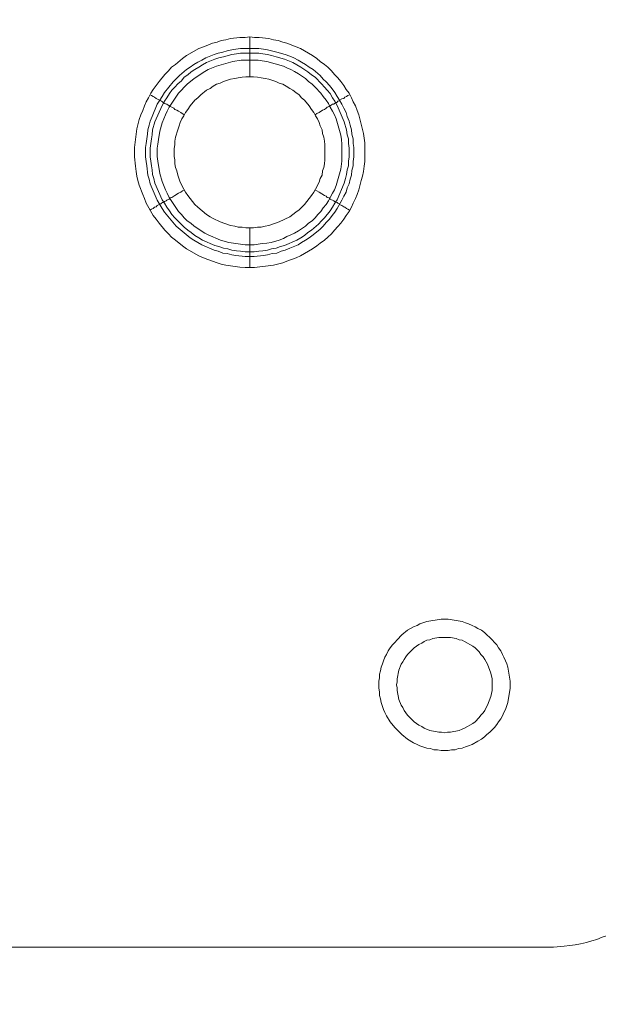
# Model space of a CAD drawing. Units: millimetres. Extents: x 1865 to 5909, y 3372 to 8474.
# Drawn here: x 5570 to 5642, y 6775 to 6899 of the extents above; entities that cross this region are included whole.
import ezdxf

# ---------------------------------------------------------------- set-up
doc = ezdxf.new("R2010")
doc.units = ezdxf.units.MM
doc.header["$LTSCALE"] = 0.5
doc.layers.get('0').update_dxf_attribs({"lineweight": 0})

msp = doc.modelspace()

# ---------------------------------------------------------------- linework, layer by layer
at = {"ltscale": 0.2}
for p, q in [((5598.489, 6891.713), (5598.489, 6896.725)), ((5597.31, 6895.251), (5599.594, 6895.251)), ((5598.489, 6872.697), (5598.489, 6867.686)), ((5622.222, 6821.178), (5623.696, 6821.178))]:
    msp.add_line(p, q, dxfattribs=at)
at = {"ltscale": 0.2, "extrusion": (-9.00927e-32, -2.22045e-16, -1)}
msp.add_lwpolyline([(-5148.778, 7795.176, 1), (-5148.778, 6469.176)], format="xyb", dxfattribs=at)
at = {"ltscale": 0.2, "flags": 128}
for points in [[(5599.078, 6867.686), (5597.899, 6867.686), (5597.236, 6867.759), (5595.467, 6867.98), (5594.877, 6868.128), (5594.361, 6868.275), (5593.182, 6868.717), (5592.666, 6868.938), (5592.077, 6869.16), (5590.529, 6870.044), (5590.013, 6870.413), (5589.128, 6871.15), (5588.612, 6871.518), (5588.244, 6871.96), (5587.802, 6872.403), (5587.065, 6873.287), (5586.696, 6873.803), (5586.328, 6874.245), (5585.443, 6875.793), (5585.222, 6876.383), (5585.001, 6876.899), (5584.559, 6878.078), (5584.411, 6878.668), (5584.264, 6879.183), (5584.19, 6879.773), (5584.116, 6880.436), (5583.969, 6881.616), (5583.969, 6882.795), (5584.264, 6885.154), (5584.559, 6886.333), (5584.78, 6886.922), (5585.001, 6887.438), (5585.222, 6888.028), (5585.443, 6888.544), (5585.738, 6889.06), (5586.033, 6889.65), (5586.328, 6890.092), (5587.065, 6891.124), (5587.802, 6892.008), (5588.244, 6892.45), (5588.612, 6892.893), (5589.128, 6893.261), (5590.013, 6893.998), (5590.529, 6894.367), (5592.077, 6895.251), (5592.666, 6895.472), (5593.182, 6895.693), (5593.772, 6895.914), (5594.361, 6896.062), (5594.877, 6896.283), (5595.467, 6896.357), (5596.057, 6896.504), (5597.236, 6896.652), (5597.899, 6896.652), (5598.489, 6896.725)], [(5598.489, 6896.725), (5599.078, 6896.652), (5599.668, 6896.652), (5600.847, 6896.504), (5601.437, 6896.357), (5602.027, 6896.283), (5602.616, 6896.062), (5603.132, 6895.914), (5604.312, 6895.472), (5604.827, 6895.251), (5606.375, 6894.367), (5606.891, 6893.998), (5607.333, 6893.63), (5607.849, 6893.261), (5608.292, 6892.893), (5608.734, 6892.45), (5609.102, 6892.008), (5609.545, 6891.566), (5609.913, 6891.124), (5610.282, 6890.608), (5610.576, 6890.092), (5610.945, 6889.65), (5611.24, 6889.06), (5611.461, 6888.544), (5611.756, 6888.028), (5611.977, 6887.438), (5612.198, 6886.922), (5612.788, 6884.564), (5612.935, 6883.385), (5612.935, 6881.026), (5612.861, 6880.436), (5612.788, 6879.773), (5612.64, 6879.183), (5612.493, 6878.668), (5612.198, 6877.488), (5611.977, 6876.899), (5611.756, 6876.383), (5611.461, 6875.793), (5611.24, 6875.277), (5610.945, 6874.761), (5610.576, 6874.245), (5610.282, 6873.803), (5609.913, 6873.287), (5609.545, 6872.845), (5609.102, 6872.403), (5608.734, 6871.96), (5608.292, 6871.518), (5607.849, 6871.15), (5607.333, 6870.781), (5606.891, 6870.413), (5606.375, 6870.044), (5604.827, 6869.16), (5604.312, 6868.938), (5603.132, 6868.496), (5602.616, 6868.275), (5601.437, 6867.98), (5599.078, 6867.686)], [(5599.594, 6895.251), (5600.184, 6895.177), (5600.7, 6895.104), (5601.879, 6894.809), (5602.911, 6894.514), (5603.501, 6894.293), (5604.017, 6894.072), (5604.533, 6893.777), (5604.975, 6893.556), (5605.491, 6893.261), (5605.933, 6892.893), (5606.449, 6892.598), (5607.333, 6891.861), (5607.702, 6891.418), (5608.07, 6891.05), (5608.513, 6890.608), (5608.808, 6890.166), (5609.176, 6889.723), (5609.471, 6889.207), (5609.766, 6888.765), (5610.061, 6888.249), (5610.282, 6887.733), (5610.576, 6887.217), (5610.724, 6886.701), (5610.945, 6886.112), (5611.092, 6885.596), (5611.24, 6885.006), (5611.313, 6884.49), (5611.461, 6883.901), (5611.461, 6883.311), (5611.535, 6882.795), (5611.535, 6881.616), (5611.461, 6881.026), (5611.461, 6880.51), (5611.313, 6879.921), (5611.24, 6879.331), (5611.092, 6878.815), (5610.945, 6878.225), (5610.724, 6877.709), (5610.576, 6877.193), (5610.282, 6876.678), (5610.061, 6876.162), (5609.471, 6875.13), (5609.176, 6874.687), (5608.808, 6874.245), (5608.513, 6873.803), (5608.07, 6873.361), (5607.702, 6872.919), (5607.333, 6872.55), (5606.449, 6871.813), (5605.933, 6871.444), (5605.491, 6871.15), (5604.975, 6870.855), (5604.533, 6870.56), (5603.501, 6870.118), (5602.911, 6869.897), (5602.395, 6869.749), (5601.879, 6869.528), (5601.29, 6869.454), (5600.7, 6869.307), (5600.184, 6869.233), (5599.005, 6869.086), (5597.899, 6869.086), (5596.72, 6869.233), (5596.204, 6869.307), (5595.614, 6869.454), (5595.098, 6869.528), (5594.509, 6869.749), (5593.993, 6869.897), (5592.445, 6870.56), (5591.413, 6871.15), (5590.971, 6871.444), (5589.202, 6872.919), (5587.728, 6874.687), (5587.433, 6875.13), (5586.843, 6876.162), (5585.959, 6878.225), (5585.812, 6878.815), (5585.664, 6879.331), (5585.517, 6880.51), (5585.443, 6881.026), (5585.369, 6881.616), (5585.369, 6882.795), (5585.443, 6883.311), (5585.59, 6884.49), (5585.664, 6885.006), (5585.812, 6885.596), (5585.959, 6886.112), (5586.18, 6886.701), (5586.843, 6888.249), (5587.138, 6888.765), (5587.433, 6889.207), (5587.728, 6889.723), (5588.833, 6891.05), (5589.644, 6891.861), (5590.529, 6892.598), (5590.971, 6892.893), (5591.413, 6893.261), (5591.929, 6893.556), (5592.445, 6893.777), (5592.961, 6894.072), (5593.993, 6894.514), (5594.509, 6894.662), (5595.098, 6894.809), (5595.614, 6894.956), (5596.204, 6895.104), (5596.72, 6895.177), (5597.31, 6895.251)], [(5599.594, 6894.662), (5597.31, 6894.662), (5596.794, 6894.588), (5596.204, 6894.514), (5595.172, 6894.219), (5594.582, 6894.072), (5594.067, 6893.924), (5593.035, 6893.482), (5592.519, 6893.187), (5592.077, 6892.893), (5591.561, 6892.598), (5591.118, 6892.303), (5590.676, 6891.934), (5590.234, 6891.64), (5589.865, 6891.197), (5589.423, 6890.829), (5589.055, 6890.387), (5588.686, 6890.018), (5588.391, 6889.576), (5588.023, 6889.06), (5587.728, 6888.618), (5587.433, 6888.102), (5586.549, 6886.038), (5586.254, 6885.006), (5586.18, 6884.417), (5586.106, 6883.901), (5585.959, 6882.721), (5585.959, 6881.616), (5586.033, 6881.1), (5586.106, 6880.51), (5586.18, 6879.994), (5586.254, 6879.405), (5586.401, 6878.889), (5586.549, 6878.299), (5587.433, 6876.235), (5587.728, 6875.793), (5588.023, 6875.277), (5588.391, 6874.835), (5588.686, 6874.393), (5589.055, 6873.95), (5589.423, 6873.582), (5590.234, 6872.771), (5590.676, 6872.403), (5591.118, 6872.108), (5591.561, 6871.739), (5592.077, 6871.444), (5592.519, 6871.15), (5594.067, 6870.486), (5594.582, 6870.339), (5595.172, 6870.118), (5595.688, 6870.044), (5596.204, 6869.897), (5596.794, 6869.823), (5597.31, 6869.749), (5597.899, 6869.676), (5599.005, 6869.676)], [(5599.594, 6894.662), (5600.11, 6894.588), (5600.7, 6894.514), (5601.216, 6894.367), (5601.806, 6894.219), (5602.837, 6893.924), (5603.869, 6893.482), (5604.901, 6892.893), (5605.786, 6892.303), (5606.228, 6891.934), (5606.67, 6891.64), (5607.481, 6890.829), (5607.849, 6890.387), (5608.218, 6890.018), (5608.586, 6889.576), (5608.881, 6889.06), (5609.176, 6888.618), (5609.471, 6888.102), (5610.355, 6886.038), (5610.65, 6885.006), (5610.724, 6884.417), (5610.871, 6883.901), (5610.871, 6883.311), (5610.945, 6882.721), (5610.945, 6881.616), (5610.871, 6881.1), (5610.871, 6880.51), (5610.724, 6879.994), (5610.65, 6879.405), (5610.503, 6878.889), (5610.355, 6878.299), (5609.471, 6876.235), (5609.176, 6875.793), (5608.881, 6875.277), (5608.586, 6874.835), (5607.849, 6873.95), (5607.481, 6873.582), (5607.112, 6873.14), (5606.228, 6872.403), (5605.786, 6872.108), (5605.343, 6871.739), (5604.901, 6871.444), (5604.385, 6871.15), (5602.837, 6870.486), (5602.321, 6870.339), (5601.806, 6870.118), (5601.216, 6870.044), (5600.7, 6869.897), (5600.11, 6869.823), (5599.594, 6869.749), (5599.005, 6869.676)], [(5599.521, 6893.777), (5597.383, 6893.777), (5596.351, 6893.63), (5594.288, 6893.04), (5593.256, 6892.598), (5592.814, 6892.377), (5591.487, 6891.492), (5590.602, 6890.755), (5589.497, 6889.65), (5588.318, 6887.881), (5588.096, 6887.365), (5587.875, 6886.922), (5587.433, 6885.891), (5587.138, 6884.859), (5586.991, 6883.827), (5586.917, 6883.237), (5586.843, 6882.721), (5586.843, 6881.689), (5586.917, 6881.1), (5587.138, 6879.552), (5587.433, 6878.52), (5587.875, 6877.488), (5588.096, 6877.046), (5588.318, 6876.53), (5589.497, 6874.761), (5589.865, 6874.393), (5590.234, 6873.95), (5590.602, 6873.582), (5591.045, 6873.287), (5591.487, 6872.919), (5592.814, 6872.034), (5593.256, 6871.813), (5594.804, 6871.15), (5595.835, 6870.855), (5597.899, 6870.56), (5599.005, 6870.56), (5600.037, 6870.707), (5600.626, 6870.781), (5601.142, 6870.855), (5602.174, 6871.15), (5602.69, 6871.371), (5603.132, 6871.592), (5603.648, 6871.813), (5604.09, 6872.034), (5604.606, 6872.329), (5605.491, 6872.919), (5605.859, 6873.287), (5606.302, 6873.582), (5606.67, 6873.95), (5607.039, 6874.393), (5607.407, 6874.761), (5607.702, 6875.203), (5608.07, 6875.646), (5608.365, 6876.088), (5608.586, 6876.53), (5608.881, 6877.046), (5609.102, 6877.488), (5609.323, 6878.004), (5609.913, 6880.068), (5610.061, 6881.1), (5610.061, 6883.237), (5609.987, 6883.827), (5609.913, 6884.343), (5609.323, 6886.407), (5609.102, 6886.922), (5608.881, 6887.365), (5608.586, 6887.881), (5608.365, 6888.323), (5608.07, 6888.765), (5607.702, 6889.207), (5607.407, 6889.65), (5606.67, 6890.387), (5606.302, 6890.755), (5605.859, 6891.124), (5605.491, 6891.492), (5604.606, 6892.082), (5604.09, 6892.377), (5603.648, 6892.598), (5603.132, 6892.819), (5602.69, 6893.04), (5600.626, 6893.63), (5600.037, 6893.703), (5599.521, 6893.777)], [(5598.931, 6891.713), (5597.973, 6891.713), (5597.531, 6891.64), (5597.015, 6891.566), (5596.573, 6891.492), (5596.057, 6891.418), (5595.172, 6891.124), (5594.73, 6890.903), (5594.288, 6890.755), (5593.845, 6890.534), (5593.477, 6890.239), (5593.035, 6890.018), (5592.298, 6889.428), (5591.929, 6889.06), (5591.561, 6888.765), (5590.971, 6888.028), (5590.676, 6887.586), (5590.381, 6887.217), (5590.16, 6886.775), (5589.939, 6886.407), (5589.718, 6885.964), (5589.571, 6885.522), (5589.423, 6885.006), (5589.128, 6884.122), (5589.055, 6883.606), (5589.055, 6883.164), (5588.981, 6882.648), (5588.981, 6881.689), (5589.055, 6881.247), (5589.055, 6880.731), (5589.128, 6880.289), (5589.276, 6879.847), (5589.423, 6879.331), (5589.718, 6878.446), (5590.16, 6877.562), (5590.381, 6877.193), (5590.676, 6876.751), (5591.561, 6875.646), (5591.929, 6875.277), (5593.035, 6874.393), (5593.477, 6874.098), (5593.845, 6873.877), (5594.73, 6873.434), (5596.057, 6872.992), (5596.573, 6872.919), (5597.015, 6872.771), (5597.531, 6872.771), (5597.973, 6872.697), (5598.931, 6872.697)], [(5598.931, 6872.697), (5599.447, 6872.771), (5599.889, 6872.771), (5600.405, 6872.919), (5600.847, 6872.992), (5602.174, 6873.434), (5603.501, 6874.098), (5604.238, 6874.687), (5604.68, 6874.982), (5605.343, 6875.646), (5606.228, 6876.751), (5606.523, 6877.193), (5606.744, 6877.562), (5607.186, 6878.446), (5607.333, 6878.889), (5607.555, 6879.331), (5607.628, 6879.847), (5607.776, 6880.289), (5607.849, 6880.731), (5607.923, 6881.247), (5607.923, 6883.164), (5607.849, 6883.606), (5607.776, 6884.122), (5607.628, 6884.564), (5607.555, 6885.006), (5607.333, 6885.522), (5607.186, 6885.964), (5606.965, 6886.407), (5606.744, 6886.775), (5606.523, 6887.217), (5606.228, 6887.586), (5605.933, 6888.028), (5605.343, 6888.765), (5604.975, 6889.06), (5604.68, 6889.428), (5604.238, 6889.723), (5603.869, 6890.018), (5603.501, 6890.239), (5603.059, 6890.534), (5602.616, 6890.755), (5602.174, 6890.903), (5601.732, 6891.124), (5600.847, 6891.418), (5600.405, 6891.492), (5599.889, 6891.566), (5599.447, 6891.64), (5598.931, 6891.713)], [(5585.885, 6889.428), (5586.106, 6889.355), (5586.328, 6889.207), (5586.475, 6889.134), (5586.696, 6888.986), (5587.286, 6888.691), (5587.359, 6888.618), (5587.507, 6888.544), (5587.581, 6888.47), (5587.654, 6888.47), (5587.654, 6888.397), (5587.728, 6888.397), (5587.802, 6888.323), (5587.949, 6888.249), (5588.023, 6888.249), (5588.17, 6888.175), (5588.318, 6888.028), (5588.465, 6887.954), (5588.686, 6887.881), (5588.907, 6887.733), (5589.055, 6887.586), (5589.276, 6887.512), (5589.497, 6887.365), (5589.792, 6887.217), (5590.234, 6886.922)], [(5611.019, 6889.428), (5610.798, 6889.355), (5610.65, 6889.207), (5610.429, 6889.134), (5610.282, 6888.986), (5610.061, 6888.913), (5609.766, 6888.765), (5609.692, 6888.691), (5609.545, 6888.618), (5609.397, 6888.47), (5609.25, 6888.47), (5609.25, 6888.397), (5609.176, 6888.397), (5609.029, 6888.249), (5608.881, 6888.249), (5608.734, 6888.175), (5608.586, 6888.028), (5608.439, 6887.954), (5608.218, 6887.881), (5608.07, 6887.733), (5607.849, 6887.586), (5607.628, 6887.512), (5607.186, 6887.217), (5606.891, 6887.07), (5606.67, 6886.922)], [(5585.885, 6874.909), (5586.106, 6875.056), (5586.328, 6875.13), (5586.475, 6875.277), (5586.696, 6875.351), (5586.843, 6875.498), (5587.286, 6875.719), (5587.359, 6875.793), (5587.507, 6875.867), (5587.581, 6875.867), (5587.581, 6875.94), (5587.654, 6875.94), (5587.728, 6876.014), (5587.802, 6876.014), (5587.949, 6876.088), (5588.023, 6876.162), (5588.318, 6876.309), (5588.465, 6876.456), (5588.686, 6876.53), (5588.907, 6876.678), (5589.055, 6876.751), (5589.497, 6877.046), (5589.792, 6877.193), (5590.013, 6877.341), (5590.234, 6877.415)], [(5611.019, 6874.909), (5610.798, 6875.056), (5610.65, 6875.13), (5610.429, 6875.277), (5610.282, 6875.351), (5610.061, 6875.498), (5609.766, 6875.646), (5609.692, 6875.719), (5609.545, 6875.793), (5609.471, 6875.867), (5609.397, 6875.867), (5609.323, 6875.94), (5609.25, 6875.94), (5609.176, 6876.014), (5609.102, 6876.014), (5609.029, 6876.088), (5608.586, 6876.309), (5608.439, 6876.456), (5608.218, 6876.53), (5608.07, 6876.678), (5607.849, 6876.751), (5607.186, 6877.193), (5606.891, 6877.341), (5606.67, 6877.415)], [(5619.863, 6822.873), (5619.495, 6822.652), (5619.052, 6822.504)], [(5619.863, 6822.873), (5620.748, 6823.168), (5622.517, 6823.463), (5623.401, 6823.463)], [(5623.401, 6823.463), (5625.17, 6823.168), (5625.612, 6823.02), (5625.981, 6822.873)], [(5626.792, 6822.504), (5626.423, 6822.652), (5625.981, 6822.873)], [(5616.694, 6820.514), (5616.989, 6820.883), (5617.578, 6821.473), (5618.315, 6822.062), (5619.052, 6822.504)], [(5626.792, 6822.504), (5627.16, 6822.283), (5627.602, 6822.062)], [(5628.266, 6821.473), (5627.971, 6821.767), (5627.602, 6822.062)], [(5616.694, 6820.514), (5616.399, 6820.22)], [(5620.084, 6820.441), (5619.716, 6820.293)], [(5620.084, 6820.441), (5620.379, 6820.662), (5620.748, 6820.809), (5621.116, 6820.883)], [(5621.485, 6821.03), (5621.116, 6820.883)], [(5621.485, 6821.03), (5622.222, 6821.178)], [(5623.696, 6821.178), (5624.433, 6821.03)], [(5624.801, 6820.883), (5624.433, 6821.03)], [(5624.801, 6820.883), (5625.17, 6820.809), (5625.465, 6820.662), (5625.833, 6820.441)], [(5626.128, 6820.293), (5625.833, 6820.441)], [(5628.266, 6821.473), (5628.634, 6821.178), (5628.929, 6820.883)], [(5629.224, 6820.514), (5628.929, 6820.883)], [(5629.224, 6820.514), (5629.519, 6820.22), (5629.74, 6819.851)], [(5615.662, 6819.04), (5615.883, 6819.483)], [(5616.104, 6819.851), (5615.883, 6819.483)], [(5616.104, 6819.851), (5616.399, 6820.22)], [(5617.873, 6818.377), (5618.094, 6818.745), (5618.315, 6819.04), (5619.126, 6819.851), (5619.716, 6820.293)], [(5619.126, 6819.851), (5618.315, 6819.04)], [(5626.128, 6820.293), (5626.497, 6820.072)], [(5626.792, 6819.851), (5626.497, 6820.072)], [(5626.792, 6819.851), (5627.086, 6819.556)], [(5627.307, 6819.335), (5627.086, 6819.556)], [(5627.307, 6819.335), (5627.529, 6819.04)], [(5630.035, 6819.483), (5629.74, 6819.851)], [(5630.035, 6819.483), (5630.256, 6819.04)], [(5614.999, 6817.419), (5615.146, 6817.861)], [(5615.294, 6818.23), (5615.146, 6817.861)], [(5615.294, 6818.23), (5615.441, 6818.672)], [(5615.662, 6819.04), (5615.441, 6818.672)], [(5616.989, 6815.945), (5617.21, 6817.05), (5617.505, 6817.787), (5617.726, 6818.082)], [(5617.873, 6818.377), (5617.726, 6818.082)], [(5627.823, 6818.745), (5627.529, 6819.04)], [(5627.823, 6818.745), (5628.044, 6818.377), (5628.339, 6817.787), (5628.782, 6816.682), (5628.929, 6815.945), (5628.929, 6814.471), (5628.782, 6813.734), (5628.339, 6812.628)], [(5630.403, 6818.672), (5630.256, 6819.04)], [(5630.403, 6818.672), (5630.624, 6818.23)], [(5630.919, 6817.419), (5630.772, 6817.861), (5630.624, 6818.23)], [(5614.999, 6817.419), (5614.925, 6816.977), (5614.778, 6816.534), (5614.778, 6816.092)], [(5630.919, 6817.419), (5631.214, 6815.65), (5631.214, 6814.765), (5630.919, 6812.996), (5630.624, 6812.112)], [(5614.704, 6814.765), (5614.704, 6815.65), (5614.778, 6816.092)], [(5616.989, 6815.945), (5616.989, 6815.576), (5616.915, 6815.208), (5616.989, 6814.839)], [(5614.704, 6814.765), (5614.778, 6814.323)], [(5614.778, 6813.881), (5614.778, 6814.323)], [(5617.505, 6812.628), (5617.21, 6813.365), (5616.989, 6814.471), (5616.989, 6814.839)], [(5614.778, 6813.881), (5614.925, 6813.439), (5614.999, 6812.996)], [(5615.294, 6812.112), (5614.999, 6812.996)], [(5615.294, 6812.112), (5615.441, 6811.743), (5615.662, 6811.301)], [(5617.505, 6812.628), (5617.726, 6812.333)], [(5618.831, 6810.859), (5618.315, 6811.375), (5617.873, 6811.965), (5617.726, 6812.333)], [(5627.529, 6811.375), (5627.823, 6811.67)], [(5628.044, 6811.965), (5627.823, 6811.67)], [(5628.044, 6811.965), (5628.192, 6812.333), (5628.339, 6812.628)], [(5630.256, 6811.301), (5630.403, 6811.743), (5630.624, 6812.112)], [(5619.495, 6807.69), (5619.052, 6807.911), (5618.315, 6808.353), (5617.578, 6808.943), (5616.694, 6809.827), (5616.104, 6810.564), (5615.662, 6811.301)], [(5618.831, 6810.859), (5619.126, 6810.564)], [(5620.084, 6809.975), (5619.716, 6810.122), (5619.126, 6810.564)], [(5626.128, 6810.122), (5626.497, 6810.343), (5626.792, 6810.564), (5627.307, 6811.08)], [(5627.529, 6811.375), (5627.307, 6811.08), (5626.792, 6810.564)], [(5630.256, 6811.301), (5630.035, 6810.933), (5629.74, 6810.564), (5629.519, 6810.196), (5629.224, 6809.827), (5628.634, 6809.238)], [(5620.084, 6809.975), (5620.379, 6809.753)], [(5622.222, 6809.238), (5621.116, 6809.459), (5620.379, 6809.753)], [(5622.222, 6809.238), (5622.59, 6809.238), (5622.959, 6809.164)], [(5623.327, 6809.238), (5622.959, 6809.164)], [(5623.327, 6809.238), (5623.696, 6809.238)], [(5625.17, 6809.606), (5624.801, 6809.459), (5623.696, 6809.238)], [(5625.17, 6809.606), (5625.465, 6809.753)], [(5626.128, 6810.122), (5625.833, 6809.975), (5625.465, 6809.753)], [(5628.266, 6808.943), (5628.634, 6809.238), (5629.224, 6809.827)], [(5628.266, 6808.943), (5627.971, 6808.648), (5627.602, 6808.353), (5627.16, 6808.132), (5626.423, 6807.69), (5625.981, 6807.542)], [(5619.495, 6807.69), (5619.863, 6807.542)], [(5620.748, 6807.247), (5619.863, 6807.542)], [(5620.748, 6807.247), (5621.19, 6807.174), (5621.632, 6807.026)], [(5623.401, 6806.953), (5622.517, 6806.953), (5622.074, 6807.026), (5621.632, 6807.026)], [(5623.401, 6806.953), (5623.843, 6807.026), (5624.286, 6807.026), (5624.728, 6807.174), (5625.17, 6807.247), (5625.612, 6807.395), (5625.981, 6807.542)], [(5650.819, 6788.821), (5649.345, 6787.347), (5648.756, 6786.905), (5648.24, 6786.463), (5647.65, 6786.02), (5647.134, 6785.652), (5646.544, 6785.21), (5645.955, 6784.915), (5645.291, 6784.546), (5644.702, 6784.252), (5644.038, 6783.957), (5643.449, 6783.662), (5642.785, 6783.441), (5642.122, 6783.146), (5641.459, 6782.999), (5640.795, 6782.777), (5640.058, 6782.63), (5639.395, 6782.483), (5638.732, 6782.409), (5637.995, 6782.335), (5636.668, 6782.188), (4660.889, 6782.188)]]:
    msp.add_lwpolyline(points, dxfattribs=at)
at = {"ltscale": 0.2}
msp.add_circle((5148.778, 7132.176), 715, dxfattribs=at)

doc.saveas('drawing.dxf')
